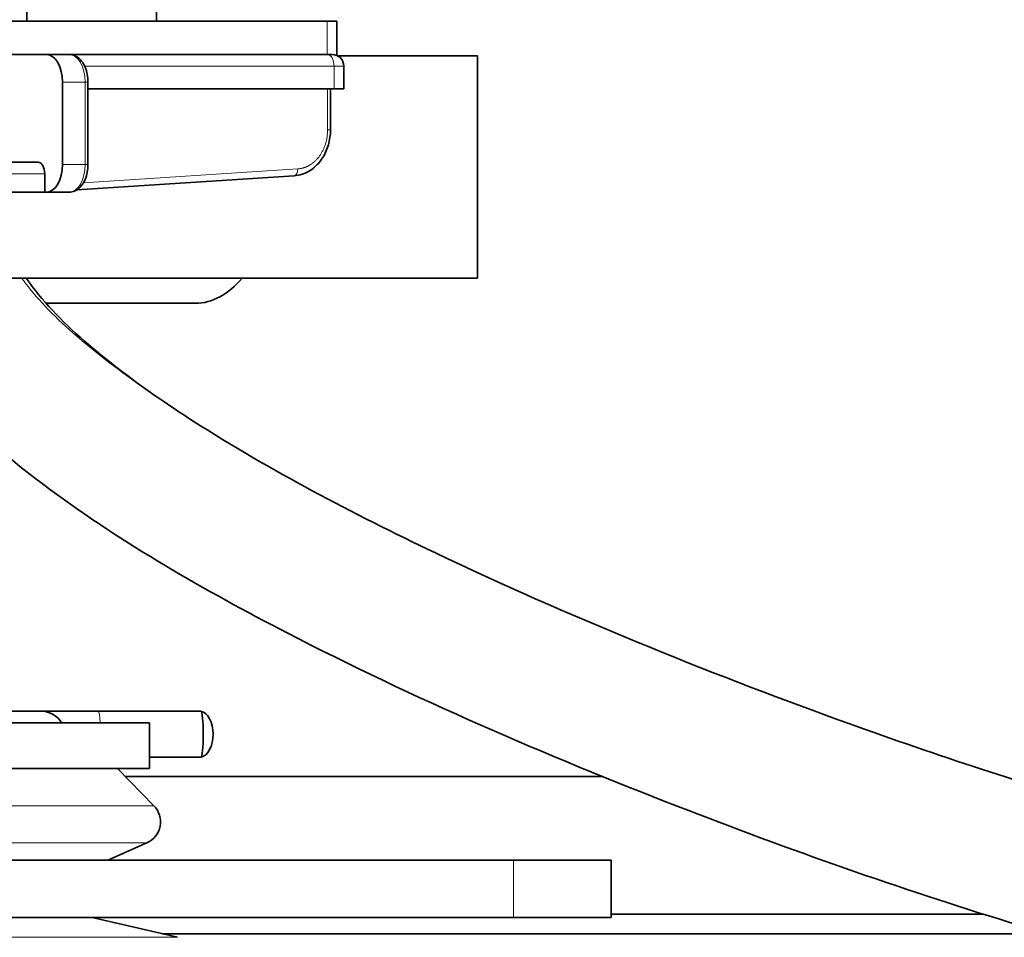
# Model space of a CAD drawing. Units: millimetres. Extents: x 0 to 119896, y -3128 to 4158.
# Drawn here: x 3313 to 3356, y 3080 to 3120 of the extents above; entities that cross this region are included whole.
import ezdxf

# ---------------------------------------------------------------- set-up
doc = ezdxf.new("R2010")
doc.units = ezdxf.units.MM
doc.header["$LTSCALE"] = 14
doc.layers.add('Visible Edges(ISO)', color=7, linetype='Continuous', lineweight=35)
doc.layers.add('Visible Tangent Edges(ISO)', color=7, linetype='Continuous', lineweight=18)

msp = doc.modelspace()

# ---------------------------------------------------------------- linework, layer by layer
at = {"layer": 'Visible Edges(ISO)'}
for p, q in [((3312.954, 3126.87), (3312.954, 3120.12)), ((3318.606, 3122.67), (3318.606, 3120.12)), ((3326.05, 3120.12), (3308.029, 3120.12)), ((3326.477, 3120.12), (3326.05, 3120.12)), ((3326.477, 3118.631), (3326.477, 3120.12)), ((3313.822, 3118.67), (3311.7, 3118.67)), ((3314.805, 3118.67), (3313.822, 3118.67)), ((3326.068, 3118.67), (3314.805, 3118.67)), ((3326.281, 3118.67), (3326.068, 3118.67)), ((3326.499, 3118.62), (3332.612, 3118.62)), ((3332.612, 3108.92), (3332.612, 3118.62)), ((3326.781, 3118.17), (3326.781, 3117.17)), ((3314.51, 3117.47), (3314.51, 3113.87)), ((3315.621, 3113.87), (3315.621, 3117.47)), ((3315.621, 3117.17), (3326.355, 3117.17)), ((3326.201, 3115.381), (3326.201, 3117.17)), ((3326.781, 3117.17), (3326.355, 3117.17)), ((3313.449, 3113.97), (3281.994, 3113.97)), ((3313.736, 3112.67), (3313.736, 3113.47)), ((3315.14, 3112.77), (3324.617, 3113.384)), ((3313.736, 3112.67), (3282.281, 3112.67)), ((3313.822, 3112.67), (3313.736, 3112.67)), ((3313.822, 3112.67), (3314.805, 3112.67)), ((3310.495, 3108.92), (3332.612, 3108.92)), ((3320.309, 3107.82), (3313.79, 3107.82)), ((3313.599, 3090.02), (3309.365, 3090.02)), ((3316.07, 3090.02), (3313.599, 3090.02)), ((3316.07, 3090.02), (3320.548, 3090.02)), ((3303.95, 3089.52), (3318.307, 3089.52)), ((3318.307, 3089.52), (3318.307, 3087.52)), ((3318.307, 3088.02), (3320.548, 3088.02)), ((3297.307, 3087.52), (3318.307, 3087.52)), ((3316.907, 3087.52), (3318.499, 3085.896)), ((3338.086, 3087.169), (3317.251, 3087.169)), ((3316.481, 3083.52), (3318.192, 3084.282)), ((3334.187, 3083.52), (3243.588, 3083.52)), ((3338.451, 3083.52), (3334.187, 3083.52)), ((3338.451, 3081.02), (3338.451, 3083.52)), ((3354.688, 3081.169), (3338.451, 3081.169)), ((3334.187, 3081.02), (3243.588, 3081.02)), ((3315.807, 3081.02), (3319.532, 3080.16)), ((3338.451, 3081.02), (3334.187, 3081.02)), ((3357.515, 3080.316), (3318.859, 3080.316))]:
    msp.add_line(p, q, dxfattribs=at)
for centre, radius, start, end in [((3326.281, 3118.17), 0.5, 0, 90), ((3313.599, 3089.02), 1, 30.0001, 90), ((3317.785, 3085.196), 1, 294, 44.427)]:
    msp.add_arc(centre, radius, start, end, dxfattribs=at)
for centre, major_axis, ratio, start_param, end_param in [((3313.822, 3117.47), (0, 1.2), 0.573576, 4.712389, 6.283185), ((3313.449, 3113.47), (0, 0.5), 0.573576, 4.712389, 6.283185), ((3313.822, 3113.87), (0, -1.2), 0.573576, 0, 1.570796), ((3320.309, 3114.12), (0, -6.3), 0.573576, 0, 0.599892), ((3320.548, 3089.02), (0, 1), 0.099706, 3.141593, 6.283185), ((3320.504, 3089.02), (0, -1), 0.573576, 0.093372, 3.048221)]:
    msp.add_ellipse(centre, major_axis=major_axis, ratio=ratio, start_param=start_param, end_param=end_param, dxfattribs=at)
for points, knots in [([(3391.308, 3131.337), (3391.308, 3129.884), (3391.357, 3128.425), (3391.518, 3125.267), (3391.645, 3123.569), (3392.003, 3119.306), (3392.252, 3116.823), (3392.875, 3110.419), (3393.217, 3106.708), (3393.669, 3097.481), (3393.565, 3092.344), (3391.452, 3085.577), (3390.288, 3083.403), (3386.435, 3079.483), (3383.409, 3078.062), (3376.849, 3076.98), (3373.304, 3077.07), (3365.268, 3078.218), (3360.619, 3079.358), (3351.133, 3082.248), (3346.204, 3083.988), (3335.585, 3088.114), (3329.824, 3090.591), (3320.715, 3095.298), (3317.183, 3097.315), (3312.202, 3101), (3310.528, 3102.412), (3308.53, 3104.721), (3307.991, 3105.441), (3307.533, 3106.207)], [0, 0, 0, 0, 0.435986, 0.435986, 0.980325, 0.980325, 1.864261, 1.864261, 3.391461, 3.391461, 5.956838, 5.956838, 7.303696, 7.303696, 9.042632, 9.042632, 10.577756, 10.577756, 12.208671, 12.208671, 13.787269, 13.787269, 15.65117, 15.65117, 16.865385, 16.865385, 17.516929, 17.516929, 17.784584, 17.784584, 17.784584, 17.784584]), ([(3312.919, 3108.92), (3313.261, 3108.422), (3313.655, 3107.957), (3314.945, 3106.582), (3315.93, 3105.747), (3317.999, 3104.153), (3319.097, 3103.398), (3323.583, 3100.519), (3327.157, 3098.657), (3336.537, 3094.185), (3342.526, 3091.765), (3352.326, 3088.214), (3356.236, 3086.914), (3364.494, 3084.568), (3368.842, 3083.642), (3375.446, 3083.025), (3378.011, 3083.146), (3381.834, 3084.054), (3383.167, 3084.783), (3385.505, 3087.022), (3386.378, 3088.895), (3387.505, 3094.46), (3387.611, 3098.221), (3387.302, 3105.088), (3387.072, 3107.936), (3386.53, 3113.761), (3386.221, 3116.724), (3385.782, 3121.624), (3385.634, 3123.414), (3385.397, 3127.221), (3385.308, 3129.285), (3385.308, 3131.337)], [0.216983, 0.216983, 0.216983, 0.216983, 0.399734, 0.399734, 0.786819, 0.786819, 1.187442, 1.187442, 2.39159, 2.39159, 4.304838, 4.304838, 5.583005, 5.583005, 7.174891, 7.174891, 8.499161, 8.499161, 9.781005, 9.781005, 11.480884, 11.480884, 13.437496, 13.437496, 14.651614, 14.651614, 15.741537, 15.741537, 16.325747, 16.325747, 16.941402, 16.941402, 16.941402, 16.941402]), ([(3315.621, 3117.47), (3315.621, 3117.583), (3315.611, 3117.695), (3315.571, 3117.912), (3315.54, 3118.017), (3315.459, 3118.213), (3315.408, 3118.304), (3315.28, 3118.465), (3315.204, 3118.536), (3315.035, 3118.631), (3314.946, 3118.661), (3314.838, 3118.67), (3314.821, 3118.67), (3314.805, 3118.67)], [4.712389, 4.712389, 4.712389, 4.712389, 5.026548, 5.026548, 5.340708, 5.340708, 5.654867, 5.654867, 5.969026, 5.969026, 6.236085, 6.236085, 6.283185, 6.283185, 6.283185, 6.283185]), ([(3326.201, 3115.381), (3326.201, 3115.162), (3326.17, 3114.94), (3326.052, 3114.529), (3325.965, 3114.334), (3325.745, 3113.991), (3325.609, 3113.839), (3325.307, 3113.598), (3325.137, 3113.505), (3324.848, 3113.413), (3324.732, 3113.391), (3324.617, 3113.384)], [0, 0, 0, 0, 0.0657124, 0.0657124, 0.1301279, 0.1301279, 0.1945444, 0.1945444, 0.2581533, 0.2581533, 0.2982968, 0.2982968, 0.2982968, 0.2982968]), ([(3314.805, 3112.67), (3314.883, 3112.67), (3314.961, 3112.686), (3315.109, 3112.746), (3315.179, 3112.791), (3315.315, 3112.912), (3315.377, 3112.992), (3315.48, 3113.17), (3315.521, 3113.269), (3315.582, 3113.477), (3315.603, 3113.586), (3315.619, 3113.755), (3315.621, 3113.812), (3315.621, 3113.87)], [3.141593, 3.141593, 3.141593, 3.141593, 3.36663, 3.36663, 3.614157, 3.614157, 3.922021, 3.922021, 4.236181, 4.236181, 4.55034, 4.55034, 4.712389, 4.712389, 4.712389, 4.712389])]:
    msp.add_open_spline(points, degree=3, knots=knots, dxfattribs=at)
at = {"layer": 'Visible Tangent Edges(ISO)'}
for p, q in [((3326.05, 3118.67), (3326.05, 3120.12)), ((3326.355, 3118.17), (3315.475, 3118.17)), ((3326.355, 3118.17), (3326.781, 3118.17)), ((3326.355, 3118.17), (3326.355, 3117.17)), ((3314.51, 3117.47), (3315.493, 3117.47)), ((3315.493, 3113.87), (3315.493, 3117.47)), ((3315.621, 3117.47), (3315.493, 3117.47)), ((3326.077, 3115.381), (3326.077, 3117.17)), ((3326.201, 3115.381), (3326.077, 3115.381)), ((3314.51, 3113.87), (3315.493, 3113.87)), ((3315.621, 3113.87), (3315.493, 3113.87)), ((3313.736, 3113.47), (3282.281, 3113.47)), ((3315.426, 3113.078), (3324.773, 3113.683)), ((3318.499, 3085.896), (3297.115, 3085.896)), ((3297.422, 3084.282), (3318.192, 3084.282)), ((3334.187, 3081.02), (3334.187, 3083.52)), ((3319.532, 3080.16), (3296.082, 3080.16))]:
    msp.add_line(p, q, dxfattribs=at)
for centre, major_axis, ratio, start_param, end_param in [((3314.805, 3117.47), (0, 1.2), 0.573576, 4.712389, 6.283185), ((3326.068, 3118.17), (0, 0.5), 0.573576, 4.712389, 6.283185), ((3314.805, 3113.87), (0, -1.2), 0.573576, 0, 1.570796), ((3324.598, 3113.681), (0.018, -0.297), 0.587241, 0.003077, 1.543319), ((3316.07, 3089.02), (0, 1), 0.099706, 5.23599, 6.283185)]:
    msp.add_ellipse(centre, major_axis=major_axis, ratio=ratio, start_param=start_param, end_param=end_param, dxfattribs=at)
for points, knots in [([(3391.308, 3131.337), (3391.308, 3129.545), (3391.381, 3127.659), (3391.614, 3123.775), (3391.775, 3121.779), (3392.283, 3115.755), (3392.652, 3111.702), (3392.917, 3103.996), (3392.816, 3100.324), (3391.898, 3093.74), (3391.083, 3090.84), (3388.462, 3086.502), (3386.664, 3085.012), (3382.01, 3083.152), (3379.164, 3082.777), (3372.466, 3083.019), (3368.615, 3083.636), (3359.918, 3085.756), (3355.071, 3087.261), (3349.283, 3089.318), (3348.844, 3089.476), (3348.402, 3089.636)], [0, 0, 0, 0, 0.0465168, 0.0465168, 0.0930336, 0.0930336, 0.1860672, 0.1860672, 0.2791009, 0.2791009, 0.3721345, 0.3721345, 0.4595169, 0.4595169, 0.5468993, 0.5468993, 0.6342817, 0.6342817, 0.7216641, 0.7216641, 0.7288026, 0.7288026, 0.7288026, 0.7288026]), ([(3320.217, 3102.679), (3320.14, 3102.728), (3320.064, 3102.777), (3319.581, 3103.09), (3319.183, 3103.355), (3317.252, 3104.665), (3315.904, 3105.685), (3313.916, 3107.467), (3313.206, 3108.247), (3312.722, 3108.92)], [0.88530605, 0.88530605, 0.88530605, 0.88530605, 0.88692603, 0.88692603, 0.89562402, 0.89562402, 0.93041602, 0.93041602, 0.9599951, 0.9599951, 0.9599951, 0.9599951])]:
    msp.add_open_spline(points, degree=3, knots=knots, dxfattribs=at)
msp.add_open_spline([(3324.773, 3113.683), (3325.191, 3113.71), (3325.599, 3113.933), (3325.918, 3114.348), (3326.077, 3114.864), (3326.077, 3115.381)], degree=5, dxfattribs=at)

doc.saveas('drawing.dxf')
